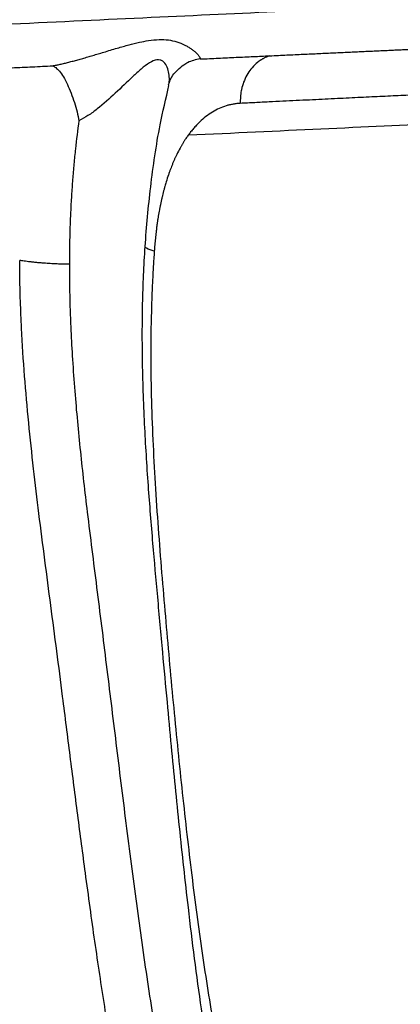
# Model space of a CAD drawing. Units: millimetres. Extents: x 1080 to 9585, y 2968 to 12525.
# Drawn here: x 7913 to 7977, y 7605 to 7770 of the extents above; entities that cross this region are included whole.
import ezdxf

# ---------------------------------------------------------------- set-up
doc = ezdxf.new("R2010")
doc.units = ezdxf.units.MM
doc.header["$LTSCALE"] = 50
doc.linetypes.add('SLD-Continua', pattern=[0])

msp = doc.modelspace()

# ---------------------------------------------------------------- linework, layer by layer
at = {"color": 7, "linetype": 'SLD-Continua', "lineweight": 25}
msp.add_line((7938.31, 7759.4), (7938.34, 7759.49), dxfattribs=at)
for points, knots in [([(8091.54, 7778.02), (8091.51, 7778.02), (8091.48, 7778.02), (8091.43, 7778.02), (8091.4, 7778.02), (8091.31, 7778.01), (8091.25, 7778.01), (8091.07, 7778), (8090.95, 7778), (8090.59, 7777.98), (8090.34, 7777.97), (8089.61, 7777.93), (8089.11, 7777.91), (8087.58, 7777.84), (8086.53, 7777.79), (8083.35, 7777.64), (8081.15, 7777.54), (8076.44, 7777.32), (8073.92, 7777.2), (8068.41, 7776.94), (8065.41, 7776.8), (8060.3, 7776.57), (8058.49, 7776.48), (8054.63, 7776.3), (8052.57, 7776.2), (8046.12, 7775.9), (8041.42, 7775.68), (8031.53, 7775.22), (8026.34, 7774.98), (8015.46, 7774.47), (8009.76, 7774.21), (7997.89, 7773.65), (7991.72, 7773.37), (7978.91, 7772.77), (7972.26, 7772.46), (7958.45, 7771.81), (7951.28, 7771.48), (7936.46, 7770.79), (7928.83, 7770.43), (7913.11, 7769.7), (7905.03, 7769.32), (7888.55, 7768.55), (7880.16, 7768.16), (7863.16, 7767.37), (7854.55, 7766.96), (7844.25, 7766.48), (7842.77, 7766.42), (7840.53, 7766.31), (7839.78, 7766.28), (7838.66, 7766.22), (7838.28, 7766.21), (7837.72, 7766.18), (7837.53, 7766.17), (7837.25, 7766.16), (7837.15, 7766.15), (7836.97, 7766.14), (7836.87, 7766.14), (7836.78, 7766.14)], [0.076729, 0.076729, 0.076729, 0.076729, 0.0776054, 0.0776054, 0.0784818, 0.0784818, 0.0802346, 0.0802346, 0.0837401, 0.0837401, 0.0907512, 0.0907512, 0.1047733, 0.1047733, 0.1328176, 0.1328176, 0.1881116, 0.1881116, 0.2434454, 0.2434454, 0.2988179, 0.2988179, 0.3265263, 0.3265263, 0.3542347, 0.3542347, 0.4096711, 0.4096711, 0.4651407, 0.4651407, 0.5206486, 0.5206486, 0.576175, 0.576175, 0.631712, 0.631712, 0.6873009, 0.6873009, 0.7428896, 0.7428896, 0.7984908, 0.7984908, 0.8541164, 0.8541164, 0.9097474, 0.9097474, 0.9190909, 0.9190909, 0.9237627, 0.9237627, 0.9260986, 0.9260986, 0.9272665, 0.9272665, 0.9278505, 0.9278505, 0.9284344, 0.9284344, 0.9284344, 0.9284344]), ([(7918.91, 7762.66), (7919.01, 7762.68), (7919.22, 7762.72), (7919.54, 7762.78), (7919.87, 7762.85), (7920.2, 7762.93), (7920.54, 7763), (7920.89, 7763.09), (7921.25, 7763.18), (7921.61, 7763.27), (7921.99, 7763.37), (7922.37, 7763.47), (7922.76, 7763.57), (7923.15, 7763.68), (7923.55, 7763.79), (7923.96, 7763.91), (7924.38, 7764.03), (7924.8, 7764.15), (7925.23, 7764.28), (7925.67, 7764.4), (7926.11, 7764.54), (7926.56, 7764.67), (7927.02, 7764.81), (7928.1, 7765.13), (7929.69, 7765.62), (7931.67, 7766.18), (7933.41, 7766.61), (7935.09, 7766.94), (7936.73, 7767.11), (7938.33, 7767.04), (7939.79, 7766.71), (7940.86, 7766.27), (7941.61, 7765.86), (7942.11, 7765.55), (7942.56, 7765.22), (7942.9, 7764.92), (7943.15, 7764.68), (7943.32, 7764.49), (7943.45, 7764.32), (7943.55, 7764.17), (7943.61, 7764.03), (7943.65, 7763.91), (7943.64, 7763.84), (7943.64, 7763.81)], [0, 0, 0, 0, 0.007857, 0.015999, 0.024429, 0.033152, 0.042172, 0.051494, 0.061119, 0.071052, 0.081295, 0.091852, 0.102724, 0.113914, 0.125424, 0.137257, 0.149414, 0.161896, 0.174707, 0.187847, 0.201317, 0.21512, 0.229257, 0.243728, 0.316128, 0.382177, 0.44202, 0.495804, 0.561594, 0.623609, 0.684174, 0.751031, 0.781593, 0.812675, 0.844355, 0.876707, 0.89661, 0.915733, 0.934085, 0.951677, 0.968518, 0.984621, 1, 1, 1, 1]), ([(7955.31, 7764.35), (7955.79, 7764.37), (7956.75, 7764.41), (7958.16, 7764.48), (7959.55, 7764.54), (7960.91, 7764.61), (7962.25, 7764.67), (7963.55, 7764.73), (7964.84, 7764.79), (7966.09, 7764.85), (7967.32, 7764.91), (7968.53, 7764.96), (7969.71, 7765.02), (7970.87, 7765.07), (7972, 7765.12), (7973.11, 7765.17), (7974.2, 7765.22), (7975.26, 7765.27), (7976.3, 7765.32), (7977.31, 7765.37), (7978.3, 7765.41), (7979.27, 7765.46), (7980.22, 7765.5), (7981.15, 7765.55), (7982.05, 7765.59), (7982.94, 7765.63), (7983.8, 7765.67), (7984.64, 7765.71), (7985.46, 7765.75), (7986.26, 7765.78), (7987.03, 7765.82), (7987.79, 7765.86), (7988.53, 7765.89), (7989.25, 7765.92), (7989.72, 7765.95), (7989.95, 7765.96)], [0, 0, 0, 0, 0.039169, 0.077785, 0.115848, 0.153357, 0.190309, 0.226701, 0.262534, 0.29781, 0.332528, 0.366691, 0.400298, 0.43335, 0.465849, 0.497794, 0.529187, 0.560027, 0.590315, 0.620052, 0.649237, 0.677872, 0.705956, 0.73349, 0.760473, 0.786904, 0.812785, 0.838115, 0.862894, 0.887122, 0.9108, 0.933926, 0.956502, 0.978526, 1, 1, 1, 1]), ([(7943.64, 7763.81), (7944.16, 7763.83), (7945.18, 7763.88), (7946.7, 7763.95), (7948.2, 7764.02), (7949.67, 7764.09), (7951.12, 7764.15), (7952.54, 7764.22), (7953.93, 7764.28), (7954.85, 7764.33), (7955.31, 7764.35)], [0, 0, 0, 0, 0.13036, 0.259197, 0.386507, 0.512286, 0.636529, 0.759231, 0.880389, 1, 1, 1, 1]), ([(7955.31, 7764.35), (7955.23, 7764.32), (7955.08, 7764.27), (7954.86, 7764.18), (7954.66, 7764.1), (7954.46, 7764.01), (7954.29, 7763.91), (7954.12, 7763.82), (7953.97, 7763.73), (7953.84, 7763.65), (7953.72, 7763.57), (7953.61, 7763.5), (7953.51, 7763.43), (7953.43, 7763.37), (7953.37, 7763.32), (7953.31, 7763.27), (7952.95, 7762.98), (7952.35, 7762.4), (7951.61, 7761.38), (7951.03, 7760.26), (7950.7, 7759.26), (7950.53, 7758.49), (7950.44, 7757.96), (7950.39, 7757.43), (7950.37, 7756.9), (7950.37, 7756.54), (7950.38, 7756.37)], [0, 0, 0, 0, 0.0268, 0.052345, 0.076577, 0.099438, 0.120882, 0.140864, 0.159346, 0.176295, 0.191682, 0.205483, 0.217677, 0.228247, 0.237179, 0.244461, 0.250086, 0.382007, 0.499875, 0.627795, 0.749676, 0.800261, 0.850706, 0.900888, 0.95069, 1, 1, 1, 1]), ([(7905.22, 7762.02), (7905.8, 7762.05), (7906.96, 7762.1), (7908.68, 7762.18), (7910.4, 7762.26), (7912.12, 7762.34), (7913.83, 7762.42), (7915.53, 7762.5), (7917.22, 7762.58), (7918.35, 7762.63), (7918.91, 7762.66)], [0, 0, 0, 0, 0.1248897, 0.2498121, 0.3747664, 0.4997517, 0.6247676, 0.7498133, 0.8748884, 1, 1, 1, 1]), ([(7918.91, 7762.66), (7919.07, 7762.61), (7919.25, 7762.51), (7919.63, 7762.21), (7919.84, 7762.01), (7920.27, 7761.49), (7920.49, 7761.17), (7920.94, 7760.43), (7921.16, 7760.01), (7921.6, 7759.09), (7921.82, 7758.6), (7922.21, 7757.57), (7922.4, 7757.03), (7922.73, 7755.97), (7922.87, 7755.44), (7923.13, 7754.41), (7923.23, 7753.91), (7923.32, 7753.44)], [0, 0, 0, 0, 0.125, 0.125, 0.25, 0.25, 0.375, 0.375, 0.5, 0.5, 0.625, 0.625, 0.75, 0.75, 0.875, 0.875, 1, 1, 1, 1]), ([(7938.34, 7759.49), (7938.35, 7759.51), (7938.56, 7760.11), (7938.48, 7761.3), (7938.06, 7762.69), (7937.53, 7763.4), (7936.93, 7763.67), (7936.19, 7763.7), (7935.1, 7763.2), (7933.75, 7762.15), (7931.87, 7760.43), (7929.52, 7758.11), (7927, 7755.86), (7924.91, 7754.31), (7923.83, 7753.72), (7923.32, 7753.44)], [0, 0, 0, 0, 0.0034586, 0.1310831, 0.1957446, 0.259408, 0.291583, 0.3245663, 0.3962272, 0.4744943, 0.5551776, 0.7158177, 0.8668253, 0.9362639, 1, 1, 1, 1]), ([(7938.35, 7759.49), (7938.53, 7760.05), (7938.93, 7761.28), (7940.2, 7762.29), (7940.9, 7762.84)], [0, 0, 0, 0, 0.452254, 1, 1, 1, 1]), ([(7943.64, 7763.81), (7942.9, 7763.67), (7941.91, 7763.49), (7941.12, 7762.91), (7940.91, 7762.75)], [0, 0, 0, 0, 0.7412143, 1, 1, 1, 1]), ([(7960.99, 7541.32), (7960.4, 7542.51), (7959.15, 7545.04), (7957.38, 7549.14), (7955.74, 7553.32), (7954.33, 7557.25), (7953.15, 7560.84), (7952.17, 7564.06), (7951.37, 7566.84), (7950.74, 7569.17), (7950.27, 7570.99), (7949.94, 7572.3), (7949.7, 7573.27), (7949.41, 7574.46), (7948.98, 7576.25), (7948.39, 7578.88), (7947.68, 7582.2), (7946.87, 7586.25), (7946.01, 7590.95), (7944.98, 7597.04), (7943.86, 7604.34), (7942.71, 7612.82), (7941.74, 7620.79), (7940.9, 7628.2), (7940.18, 7634.97), (7939.5, 7641.74), (7938.82, 7648.71), (7938.12, 7656.2), (7937.35, 7664.56), (7936.54, 7673.45), (7935.7, 7682.8), (7934.92, 7692.48), (7934.28, 7702.82), (7933.93, 7712.99), (7933.94, 7722.91), (7934.35, 7732.53), (7935.3, 7742.54), (7936.58, 7751.58), (7937.9, 7757.18), (7938.42, 7759.38)], [0, 0, 0, 0, 0.0313, 0.066182, 0.097517, 0.125328, 0.149663, 0.170594, 0.188177, 0.202451, 0.213442, 0.221167, 0.225849, 0.230531, 0.241907, 0.256713, 0.274949, 0.29659, 0.321588, 0.347862, 0.388064, 0.426979, 0.464785, 0.493593, 0.521859, 0.549455, 0.576417, 0.605442, 0.637601, 0.673039, 0.706928, 0.743319, 0.782064, 0.823271, 0.858098, 0.894681, 0.93316, 0.973728, 1, 1, 1, 1]), ([(7985, 7758.04), (7984.52, 7758.02), (7983.55, 7757.97), (7982.06, 7757.9), (7980.51, 7757.83), (7978.91, 7757.75), (7977.26, 7757.67), (7975.55, 7757.59), (7973.78, 7757.5), (7971.96, 7757.42), (7970.07, 7757.32), (7968.13, 7757.23), (7966.13, 7757.13), (7964.06, 7757.03), (7961.94, 7756.93), (7959.75, 7756.82), (7957.5, 7756.71), (7955.19, 7756.6), (7952.81, 7756.48), (7951.19, 7756.4), (7950.38, 7756.36)], [0, 0, 0, 0, 0.044287, 0.089925, 0.136912, 0.185244, 0.234917, 0.285927, 0.338268, 0.391936, 0.446925, 0.503227, 0.560837, 0.619747, 0.679949, 0.741433, 0.804191, 0.868212, 0.933486, 1, 1, 1, 1]), ([(7950.38, 7756.36), (7950.28, 7756.36), (7950.07, 7756.35), (7949.77, 7756.32), (7949.47, 7756.28), (7949.18, 7756.23), (7948.88, 7756.18), (7948.59, 7756.11), (7948.3, 7756.04), (7947.71, 7755.87), (7946.84, 7755.54), (7945.69, 7754.93), (7944.6, 7754.18), (7943.71, 7753.41), (7943.03, 7752.72), (7942.52, 7752.16), (7942.06, 7751.59), (7941.77, 7751.2), (7941.63, 7751.01)], [0, 0, 0, 0, 0.032026, 0.063822, 0.0954, 0.126775, 0.15796, 0.18897, 0.219822, 0.25053, 0.378303, 0.501397, 0.629554, 0.750332, 0.817865, 0.881914, 0.942603, 1, 1, 1, 1]), ([(7991.68, 7753.34), (7989.38, 7753.23), (7973.88, 7752.51), (7956.93, 7751.72), (7941.63, 7751.01)], [0.4266688, 0.4266688, 0.4266688, 0.4266688, 0.447174, 0.5633193, 0.5633193, 0.5633193, 0.5633193]), ([(7941.63, 7751.01), (7941.57, 7750.92), (7941.45, 7750.76), (7941.27, 7750.5), (7941.07, 7750.2), (7940.85, 7749.85), (7940.65, 7749.52), (7940.46, 7749.19), (7940.15, 7748.64), (7939.83, 7748.01), (7939.52, 7747.37), (7939.32, 7746.93), (7939.13, 7746.48), (7938.88, 7745.88), (7938.64, 7745.26), (7938.44, 7744.71), (7938.22, 7744.08), (7937.99, 7743.35), (7937.77, 7742.6), (7937.63, 7742.1), (7937.47, 7741.51), (7937.3, 7740.82), (7937.14, 7740.13), (7937.03, 7739.6), (7936.92, 7739.07), (7936.78, 7738.36), (7936.66, 7737.64), (7936.54, 7736.92), (7936.45, 7736.29), (7936.35, 7735.58), (7936.24, 7734.69), (7936.13, 7733.71), (7936.04, 7732.64), (7935.98, 7731.92), (7935.96, 7731.56)], [0, 0, 0, 0, 0.017369, 0.034746, 0.052133, 0.077426, 0.102623, 0.115036, 0.139886, 0.20219, 0.226885, 0.251632, 0.276435, 0.301297, 0.350769, 0.375607, 0.388051, 0.450251, 0.487756, 0.500297, 0.525436, 0.575958, 0.601348, 0.626686, 0.652107, 0.677613, 0.728307, 0.753493, 0.778761, 0.816034, 0.853273, 0.901879, 0.95079, 1, 1, 1, 1]), ([(7922.74, 7748.73), (7922.7, 7748.31), (7922.6, 7747.47), (7922.48, 7746.19), (7922.37, 7744.89), (7922.26, 7743.58), (7922.16, 7742.25), (7922.07, 7740.89), (7921.99, 7739.52), (7921.92, 7738.13), (7921.86, 7736.72), (7921.81, 7735.29), (7921.77, 7733.84), (7921.75, 7732.37), (7921.73, 7730.88), (7921.72, 7729.88), (7921.72, 7729.38)], [0, 0, 0, 0, 0.065449, 0.131809, 0.199082, 0.267268, 0.336371, 0.406393, 0.477337, 0.549204, 0.621998, 0.695723, 0.770382, 0.845979, 0.922516, 1, 1, 1, 1]), ([(7741.94, 7739.75), (7740.26, 7737.72), (7737.06, 7733.83), (7732.72, 7727.77), (7728.92, 7721.86), (7725.55, 7715.94), (7722.26, 7709.38), (7719.09, 7701.91), (7716.15, 7693.42), (7713.65, 7684.42), (7711.59, 7674.89), (7709.98, 7664.81), (7708.89, 7654.37), (7708.36, 7643.92), (7708.36, 7635.92), (7708.53, 7630.42), (7708.68, 7627.26), (7708.87, 7624.01), (7709.09, 7621.09), (7709.3, 7618.66), (7709.5, 7616.63), (7709.74, 7614.27), (7710.11, 7611.08), (7710.67, 7606.84), (7711.49, 7601.48), (7712.64, 7595.05), (7714.12, 7588.08), (7716.17, 7579.76), (7718.86, 7570.67), (7722.08, 7561.89), (7725.3, 7554.65), (7728.36, 7548.75), (7731.56, 7543.45), (7734.8, 7538.81), (7737.91, 7534.87), (7740.63, 7531.76), (7742.91, 7529.35), (7744.81, 7527.47), (7746.7, 7525.68), (7748.82, 7523.8), (7751.36, 7521.67), (7754.31, 7519.38), (7757.56, 7517.08), (7761.29, 7514.67), (7765.49, 7512.23), (7770.17, 7509.83), (7774.84, 7507.71), (7779.23, 7505.94), (7782.96, 7504.59), (7785.99, 7503.57), (7788.5, 7502.79), (7790.87, 7502.08), (7793.39, 7501.38), (7796.14, 7500.66), (7799.15, 7499.93), (7802.39, 7499.21), (7807.23, 7498.22), (7813.73, 7497.11), (7821.94, 7496.02), (7830.24, 7495.2), (7838.61, 7494.62), (7846.83, 7494.27), (7854.89, 7494.14), (7862.5, 7494.18), (7869.52, 7494.36), (7875.28, 7494.61), (7879.83, 7494.87), (7883.26, 7495.1), (7886.34, 7495.33), (7889.18, 7495.58), (7892.07, 7495.85), (7895.52, 7496.22), (7899.78, 7496.72), (7904.87, 7497.41), (7910.44, 7498.29), (7915.56, 7499.23), (7920.01, 7500.15), (7923.77, 7500.99), (7927.49, 7501.9), (7931.18, 7502.89), (7934.78, 7503.93), (7938.1, 7504.97), (7940.88, 7505.9), (7943.07, 7506.67), (7944.71, 7507.26), (7946.23, 7507.84), (7947.93, 7508.5), (7950.33, 7509.46), (7953.47, 7510.8), (7957.38, 7512.57), (7961.9, 7514.79), (7965.68, 7516.76), (7967.89, 7518.07), (7968.46, 7518.41)], [0, 0, 0, 0, 0.0169956, 0.0324743, 0.0464825, 0.0595147, 0.0724375, 0.08846, 0.1043461, 0.1202614, 0.136443, 0.1529077, 0.1696777, 0.1860752, 0.201587, 0.2065691, 0.211458, 0.2161309, 0.2215686, 0.2249706, 0.2273646, 0.2310032, 0.2359696, 0.2422702, 0.2509228, 0.2612802, 0.2730744, 0.28478, 0.3025482, 0.3195699, 0.3319774, 0.3439619, 0.3555123, 0.3665912, 0.3766424, 0.3854047, 0.3917421, 0.397127, 0.4020077, 0.4079276, 0.4150272, 0.4233206, 0.4322644, 0.4414696, 0.4534095, 0.4657519, 0.47844, 0.4901144, 0.5001445, 0.5076793, 0.5138879, 0.5198574, 0.5264684, 0.5337209, 0.5416143, 0.5501476, 0.5593188, 0.5797835, 0.6014448, 0.6242781, 0.6456974, 0.6680705, 0.6898228, 0.7100482, 0.7287459, 0.7459162, 0.7559829, 0.7651234, 0.773315, 0.7805586, 0.7877776, 0.7962984, 0.808023, 0.8215635, 0.8367922, 0.8523612, 0.8624534, 0.8725312, 0.8825935, 0.8926397, 0.9026688, 0.9121482, 0.9201533, 0.9259377, 0.9305859, 0.9339803, 0.938801, 0.9450451, 0.9544105, 0.9658093, 0.9792297, 0.9946578, 1, 1, 1, 1]), ([(7935.96, 7731.56), (7935.46, 7731.72), (7934.82, 7731.95), (7934.49, 7732.17), (7934.42, 7732.23)], [0, 0, 0, 0, 0.759085, 1, 1, 1, 1]), ([(7935.96, 7731.56), (7935.93, 7731.14), (7935.87, 7730.3), (7935.79, 7729.04), (7935.72, 7727.78), (7935.65, 7726.52), (7935.59, 7725.26), (7935.54, 7724), (7935.5, 7722.74), (7935.4, 7719.38), (7935.34, 7713.96), (7935.45, 7706.47), (7935.73, 7699.07), (7936.14, 7691.64), (7936.66, 7684.19), (7937.26, 7676.75), (7937.89, 7669.42), (7938.75, 7659.71), (7939.9, 7647.66), (7941.41, 7633.63), (7943.05, 7620.17), (7944.92, 7607.32), (7947.04, 7595.21), (7949.2, 7585.12), (7951.29, 7576.86), (7953.25, 7570.14), (7955.16, 7564.36), (7957, 7559.38), (7958.33, 7556.09), (7959.3, 7553.84), (7959.88, 7552.53), (7960.47, 7551.22), (7961.09, 7549.91), (7961.72, 7548.61), (7962.15, 7547.75), (7962.36, 7547.32)], [0, 0, 0, 0, 0.005636, 0.011265, 0.016888, 0.022505, 0.028117, 0.033723, 0.039325, 0.044921, 0.078362, 0.111272, 0.143712, 0.175749, 0.208884, 0.241599, 0.273992, 0.306159, 0.371962, 0.438862, 0.50621, 0.573712, 0.643349, 0.712701, 0.759827, 0.807248, 0.85496, 0.890764, 0.9271, 0.938653, 0.950446, 0.962477, 0.974746, 0.987253, 1, 1, 1, 1]), ([(7945.74, 7535.3), (7945.62, 7535.57), (7945.38, 7536.12), (7945.01, 7536.96), (7944.65, 7537.81), (7944.29, 7538.67), (7943.94, 7539.54), (7943.58, 7540.41), (7943.23, 7541.29), (7942.88, 7542.18), (7942.54, 7543.09), (7942.2, 7543.99), (7941.85, 7544.91), (7941.52, 7545.84), (7941.18, 7546.78), (7940.85, 7547.72), (7940.51, 7548.67), (7940.19, 7549.63), (7939.86, 7550.61), (7939.54, 7551.58), (7939.22, 7552.57), (7938.9, 7553.57), (7938.58, 7554.58), (7938.27, 7555.59), (7937.96, 7556.61), (7937.66, 7557.64), (7937.35, 7558.68), (7937.05, 7559.73), (7936.75, 7560.79), (7936.46, 7561.85), (7936.16, 7562.92), (7935.87, 7564.01), (7935.59, 7565.1), (7935.3, 7566.19), (7935.02, 7567.3), (7934.74, 7568.41), (7934.47, 7569.53), (7934.2, 7570.66), (7933.93, 7571.8), (7933.66, 7572.94), (7933.4, 7574.1), (7932.55, 7577.87), (7931.17, 7584.49), (7929.35, 7594.37), (7927.63, 7604.8), (7925.98, 7615.76), (7924.5, 7626.55), (7923.13, 7636.96), (7921.86, 7646.84), (7920.7, 7656.03), (7919.62, 7664.48), (7918.62, 7672.12), (7917.6, 7679.82), (7916.62, 7687.47), (7915.7, 7695.15), (7914.88, 7702.84), (7914.18, 7710.7), (7913.79, 7716.74), (7913.6, 7720.91), (7913.51, 7723.18), (7913.45, 7725.46), (7913.41, 7727.74), (7913.4, 7729.27), (7913.39, 7730.03)], [0, 0, 0, 0, 0.007166, 0.014328, 0.021489, 0.028647, 0.035804, 0.04296, 0.050115, 0.057268, 0.064421, 0.071573, 0.078724, 0.085873, 0.093022, 0.10017, 0.107316, 0.11446, 0.121602, 0.128742, 0.13588, 0.143014, 0.150146, 0.157274, 0.164399, 0.171519, 0.178635, 0.185746, 0.192852, 0.199952, 0.207046, 0.214134, 0.221216, 0.228291, 0.235359, 0.242419, 0.249471, 0.256515, 0.26355, 0.270576, 0.277594, 0.284601, 0.338943, 0.393559, 0.448316, 0.503144, 0.558071, 0.603242, 0.647613, 0.691276, 0.724279, 0.756948, 0.78908, 0.821895, 0.853491, 0.885704, 0.918585, 0.952182, 0.961661, 0.97118, 0.980743, 0.990349, 1, 1, 1, 1]), ([(7921.72, 7729.38), (7921.63, 7729.38), (7921.45, 7729.38), (7921.16, 7729.39), (7920.84, 7729.39), (7920.49, 7729.4), (7920.11, 7729.42), (7919.69, 7729.43), (7919.24, 7729.45), (7918.76, 7729.47), (7918.25, 7729.5), (7917.71, 7729.54), (7917.09, 7729.59), (7916.43, 7729.64), (7915.76, 7729.71), (7915.16, 7729.78), (7914.63, 7729.84), (7914.16, 7729.91), (7913.75, 7729.97), (7913.51, 7730.01), (7913.39, 7730.03)], [0, 0, 0, 0, 0.028159, 0.059458, 0.094, 0.131895, 0.173253, 0.218184, 0.266792, 0.319165, 0.375374, 0.435455, 0.499402, 0.586229, 0.668521, 0.745814, 0.817769, 0.884175, 0.944924, 1, 1, 1, 1]), ([(7921.72, 7729.38), (7921.72, 7728.94), (7921.72, 7728.04), (7921.73, 7726.69), (7921.75, 7725.33), (7921.78, 7723.95), (7921.81, 7722.56), (7921.86, 7721.15), (7921.91, 7719.72), (7922.02, 7717.14), (7922.24, 7713.27), (7922.6, 7708.18), (7923.05, 7703.04), (7923.55, 7697.97), (7924.11, 7692.9), (7924.76, 7687.43), (7925.49, 7681.52), (7926.29, 7675.15), (7927.11, 7668.71), (7927.91, 7662.2), (7928.72, 7655.63), (7929.54, 7649), (7930.36, 7642.3), (7931.21, 7635.55), (7932.36, 7626.52), (7933.86, 7615.38), (7935.79, 7602.4), (7937.94, 7589.76), (7939.89, 7579.98), (7941.56, 7572.63), (7942.85, 7567.4), (7944.31, 7562), (7945.55, 7557.83), (7946.49, 7554.88), (7947.06, 7553.14), (7947.64, 7551.42), (7948.23, 7549.73), (7948.83, 7548.07), (7949.44, 7546.43), (7950.06, 7544.82), (7950.69, 7543.23), (7951.32, 7541.67), (7951.97, 7540.13), (7952.41, 7539.13), (7952.63, 7538.63)], [0, 0, 0, 0, 0.005734, 0.01153, 0.017386, 0.023305, 0.029285, 0.035327, 0.041432, 0.0476, 0.068435, 0.091217, 0.11284, 0.1345, 0.156213, 0.177994, 0.204959, 0.232488, 0.260478, 0.288984, 0.318091, 0.347883, 0.378445, 0.409852, 0.442038, 0.506945, 0.573858, 0.64336, 0.715428, 0.746849, 0.780738, 0.817175, 0.856247, 0.869154, 0.882093, 0.895067, 0.908076, 0.92112, 0.934197, 0.947304, 0.96044, 0.973603, 0.98679, 1, 1, 1, 1]), ([(8049.2, 7607.44), (8046.99, 7603.46), (8042.44, 7595.28), (8034.8, 7583.43), (8026.42, 7571.71), (8017.41, 7560.51), (8008.1, 7550.21), (7998.59, 7540.85), (7988.95, 7532.56), (7979.29, 7525.3), (7972.8, 7521.4), (7969.59, 7519.48)], [0, 0, 0, 0, 0.0984721, 0.2029685, 0.3177223, 0.4331413, 0.5486489, 0.6636611, 0.7775968, 0.8898896, 1, 1, 1, 1])]:
    msp.add_open_spline(points, degree=3, knots=knots, dxfattribs=at)
msp.add_open_spline([(7923.32, 7753.44), (7923.1, 7751.87), (7922.91, 7750.3), (7922.74, 7748.73)], degree=3, dxfattribs=at)

doc.saveas('drawing.dxf')
